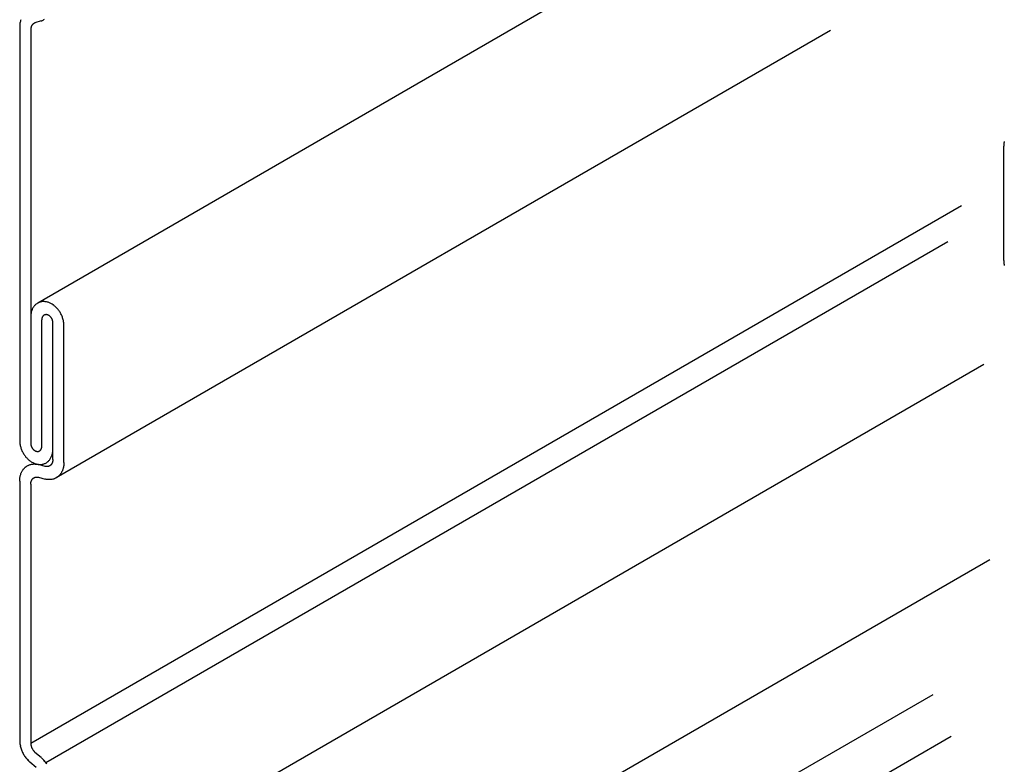
# Model space of a CAD drawing. Extents: x 5 to 415, y 6 to 292.
# Drawn here: x 345 to 349, y 125 to 128 of the extents above; entities that cross this region are included whole.
import ezdxf

# ---------------------------------------------------------------- set-up
doc = ezdxf.new("R2010")
doc.units = 0
doc.header["$MEASUREMENT"] = 0
doc.layers.add('_0-0_中心線', color=7, linetype='CONTINUOUS')
doc.layers.add('_0-2_野縁受け', color=7, linetype='CONTINUOUS')

msp = doc.modelspace()

# ---------------------------------------------------------------- linework, layer by layer
at = {"layer": '_0-0_中心線', "color": 7, "linetype": 'Continuous'}
for p, q in [((345.0252, 126.0473), (345.0274, 126.0495)), ((345.0274, 126.0495), (345.0287, 126.0507)), ((345.0287, 126.0507), (345.0301, 126.0518)), ((345.0301, 126.0518), (345.0325, 126.0537)), ((345.0325, 126.0537), (345.034, 126.0548)), ((345.034, 126.0548), (345.0354, 126.0558)), ((345.0354, 126.0558), (345.038, 126.0574)), ((345.038, 126.0574), (345.0396, 126.0582)), ((345.0396, 126.0582), (345.0412, 126.059)), ((345.0412, 126.059), (345.0439, 126.0603)), ((345.0439, 126.0603), (345.0456, 126.061)), ((345.0456, 126.061), (345.0472, 126.0616)), ((345.0472, 126.0616), (345.0501, 126.0626)), ((345.0501, 126.0626), (345.0519, 126.0631)), ((345.0519, 126.0631), (345.0536, 126.0635)), ((345.0536, 126.0635), (345.0566, 126.0642)), ((345.0566, 126.0642), (345.0584, 126.0645)), ((345.0584, 126.0645), (345.0602, 126.0647)), ((345.0602, 126.0647), (345.0633, 126.065)), ((345.0633, 126.065), (345.0652, 126.0651)), ((345.0652, 126.0651), (345.067, 126.0651)), ((345.067, 126.0651), (345.0702, 126.0651)), ((345.0702, 126.0651), (345.0721, 126.065)), ((345.0721, 126.065), (345.074, 126.0649)), ((345.074, 126.0649), (345.0772, 126.0645)), ((345.0772, 126.0645), (345.0791, 126.0642)), ((345.0791, 126.0642), (345.081, 126.0638)), ((345.081, 126.0638), (345.0843, 126.0631)), ((345.0843, 126.0631), (345.0862, 126.0626)), ((345.1159, 126.0547), (345.1151, 126.0549)), ((345.1172, 126.0544), (345.1159, 126.0547)), ((345.118, 126.0543), (345.1172, 126.0544)), ((345.1188, 126.0541), (345.118, 126.0543)), ((345.1201, 126.054), (345.1188, 126.0541)), ((345.1209, 126.0539), (345.1201, 126.054)), ((345.1217, 126.0539), (345.1209, 126.0539)), ((345.123, 126.0539), (345.1217, 126.0539)), ((345.1238, 126.0539), (345.123, 126.0539)), ((345.1245, 126.0539), (345.1238, 126.0539)), ((345.1258, 126.054), (345.1245, 126.0539)), ((345.1265, 126.0541), (345.1258, 126.054)), ((345.1273, 126.0543), (345.1265, 126.0541)), ((345.1285, 126.0545), (345.1273, 126.0543)), ((345.1292, 126.0547), (345.1285, 126.0545)), ((345.1299, 126.0549), (345.1292, 126.0547)), ((345.1311, 126.0553), (345.1299, 126.0549)), ((345.1318, 126.0556), (345.1311, 126.0553)), ((345.1325, 126.0558), (345.1318, 126.0556)), ((345.1336, 126.0564), (345.1325, 126.0558)), ((345.1343, 126.0567), (345.1336, 126.0564)), ((345.1349, 126.0571), (345.1343, 126.0567)), ((345.136, 126.0577), (345.1349, 126.0571)), ((345.1366, 126.0581), (345.136, 126.0577)), ((345.1372, 126.0586), (345.1366, 126.0581)), ((345.1382, 126.0593), (345.1372, 126.0586)), ((345.1387, 126.0598), (345.1382, 126.0593)), ((345.1393, 126.0603), (345.1387, 126.0598)), ((345.1402, 126.0612), (345.1393, 126.0603)), ((345.1407, 126.0618), (345.1402, 126.0612)), ((345.1412, 126.0623), (345.1407, 126.0618)), ((345.142, 126.0633), (345.1412, 126.0623)), ((345.1425, 126.0639), (345.142, 126.0633)), ((345.1429, 126.0646), (345.1425, 126.0639)), ((345.1436, 126.0657), (345.1429, 126.0646)), ((345.144, 126.0663), (345.1436, 126.0657)), ((345.1444, 126.067), (345.144, 126.0663)), ((345.145, 126.0682), (345.1444, 126.067)), ((345.1454, 126.069), (345.145, 126.0682)), ((345.1457, 126.0697), (345.1454, 126.069)), ((345.1462, 126.071), (345.1457, 126.0697)), ((345.1465, 126.0718), (345.1462, 126.071)), ((345.1467, 126.0725), (345.1465, 126.0718)), ((345.1471, 126.0739), (345.1467, 126.0725)), ((345.1474, 126.0747), (345.1471, 126.0739)), ((345.1476, 126.0755), (345.1474, 126.0747)), ((345.1478, 126.077), (345.1476, 126.0755)), ((345.148, 126.0778), (345.1478, 126.077)), ((345.1481, 126.0787), (345.148, 126.0778)), ((345.1483, 126.0802), (345.1481, 126.0787)), ((345.1484, 126.081), (345.1483, 126.0802)), ((345.1485, 126.0835), (345.1484, 126.0819)), ((345.1484, 126.0819), (345.1484, 126.081)), ((345.1485, 126.0843), (345.1485, 126.0835)), ((345.1936, 126.0481), (345.1931, 126.0461)), ((345.1941, 126.0501), (345.1936, 126.0481)), ((345.1948, 126.0536), (345.1941, 126.0501)), ((345.1951, 126.0556), (345.1948, 126.0536)), ((345.1954, 126.0577), (345.1951, 126.0556)), ((345.1959, 126.0614), (345.1954, 126.0577)), ((345.196, 126.0635), (345.1959, 126.0614)), ((345.1962, 126.0656), (345.196, 126.0635)), ((345.1963, 126.0694), (345.1962, 126.0656)), ((345.1963, 126.0715), (345.1963, 126.0694)), ((345.0059, 126.0048), (345.0062, 126.0069)), ((345.0062, 126.0069), (345.0065, 126.0089)), ((345.0065, 126.0089), (345.0072, 126.0124)), ((345.0072, 126.0124), (345.0077, 126.0144)), ((345.0077, 126.0144), (345.0082, 126.0164)), ((345.0082, 126.0164), (345.0092, 126.0197)), ((345.0092, 126.0197), (345.0099, 126.0216)), ((345.0099, 126.0216), (345.0105, 126.0235)), ((345.0105, 126.0235), (345.0118, 126.0266)), ((345.0118, 126.0266), (345.0126, 126.0284)), ((345.0126, 126.0284), (345.0134, 126.0302)), ((345.0134, 126.0302), (345.0149, 126.0331)), ((345.0149, 126.0331), (345.0158, 126.0348)), ((345.0158, 126.0348), (345.0168, 126.0364)), ((345.0168, 126.0364), (345.0186, 126.0391)), ((345.0186, 126.0391), (345.0196, 126.0406)), ((345.0196, 126.0406), (345.0207, 126.0421)), ((345.0207, 126.0421), (345.0227, 126.0446)), ((345.0227, 126.0446), (345.024, 126.0459)), ((345.024, 126.0459), (345.0252, 126.0473)), ((345.0653, 126.0048), (345.0664, 126.0054)), ((345.0664, 126.0054), (345.067, 126.0058)), ((345.067, 126.0058), (345.0677, 126.0061)), ((345.0677, 126.0061), (345.0688, 126.0067)), ((345.0688, 126.0067), (345.0695, 126.0069)), ((345.0695, 126.0069), (345.0702, 126.0072)), ((345.0702, 126.0072), (345.0714, 126.0076)), ((345.0714, 126.0076), (345.0721, 126.0078)), ((345.0721, 126.0078), (345.0728, 126.008)), ((345.0728, 126.008), (345.074, 126.0082)), ((345.074, 126.0082), (345.0748, 126.0083)), ((345.0748, 126.0083), (345.0755, 126.0084)), ((345.0755, 126.0084), (345.0768, 126.0086)), ((345.0768, 126.0086), (345.0775, 126.0086)), ((345.0775, 126.0086), (345.0783, 126.0086)), ((345.0783, 126.0086), (345.0796, 126.0086)), ((345.0796, 126.0086), (345.0804, 126.0086)), ((345.0804, 126.0086), (345.0812, 126.0085)), ((345.0812, 126.0085), (345.0825, 126.0084)), ((345.0825, 126.0084), (345.0833, 126.0082)), ((345.0833, 126.0082), (345.0841, 126.0081)), ((345.0841, 126.0081), (345.0854, 126.0078)), ((345.0854, 126.0078), (345.0862, 126.0076)), ((345.1633, 126.0051), (345.1617, 126.0043)), ((345.1659, 126.0067), (345.1633, 126.0051)), ((345.1673, 126.0077), (345.1659, 126.0067)), ((345.1688, 126.0088), (345.1673, 126.0077)), ((345.1712, 126.0107), (345.1688, 126.0088)), ((345.1726, 126.0118), (345.1712, 126.0107)), ((345.1739, 126.013), (345.1726, 126.0118)), ((345.1761, 126.0152), (345.1739, 126.013)), ((345.1773, 126.0166), (345.1761, 126.0152)), ((345.1786, 126.0179), (345.1773, 126.0166)), ((345.1806, 126.0204), (345.1786, 126.0179)), ((345.1817, 126.0219), (345.1806, 126.0204)), ((345.1827, 126.0234), (345.1817, 126.0219)), ((345.1845, 126.0261), (345.1827, 126.0234)), ((345.1855, 126.0277), (345.1845, 126.0261)), ((345.1864, 126.0294), (345.1855, 126.0277)), ((345.1879, 126.0323), (345.1864, 126.0294)), ((345.1887, 126.0341), (345.1879, 126.0323)), ((345.1895, 126.0359), (345.1887, 126.0341)), ((345.1908, 126.039), (345.1895, 126.0359)), ((345.1914, 126.0409), (345.1908, 126.039)), ((345.1921, 126.0428), (345.1914, 126.0409)), ((345.1931, 126.0461), (345.1921, 126.0428)), ((345.005, 125.9931), (345.0051, 125.9969)), ((345.005, 125.991), (345.005, 125.9931)), ((345.0051, 125.9969), (345.0053, 125.999)), ((345.0053, 125.999), (345.0054, 126.0011)), ((345.0054, 126.0011), (345.0059, 126.0048)), ((345.0528, 125.979), (345.0529, 125.9806)), ((345.0528, 125.9782), (345.0528, 125.979)), ((345.0529, 125.9815), (345.053, 125.9823)), ((345.0529, 125.9806), (345.0529, 125.9815)), ((345.053, 125.9823), (345.0532, 125.9838)), ((345.0532, 125.9838), (345.0533, 125.9847)), ((345.0533, 125.9847), (345.0535, 125.9855)), ((345.0535, 125.9855), (345.0537, 125.987)), ((345.0537, 125.987), (345.0539, 125.9878)), ((345.0539, 125.9878), (345.0541, 125.9886)), ((345.0541, 125.9886), (345.0546, 125.99)), ((345.0546, 125.99), (345.0548, 125.9907)), ((345.0548, 125.9907), (345.0551, 125.9915)), ((345.0551, 125.9915), (345.0556, 125.9928)), ((345.0556, 125.9928), (345.0559, 125.9935)), ((345.0559, 125.9935), (345.0563, 125.9943)), ((345.0563, 125.9943), (345.0569, 125.9955)), ((345.0569, 125.9955), (345.0573, 125.9962)), ((345.0573, 125.9962), (345.0577, 125.9968)), ((345.0577, 125.9968), (345.0584, 125.9979)), ((345.0584, 125.9979), (345.0588, 125.9986)), ((345.0588, 125.9986), (345.0593, 125.9992)), ((345.0593, 125.9992), (345.0601, 126.0002)), ((345.0601, 126.0002), (345.0606, 126.0007)), ((345.0606, 126.0007), (345.0611, 126.0013)), ((345.0611, 126.0013), (345.062, 126.0022)), ((345.062, 126.0022), (345.0626, 126.0027)), ((345.0626, 126.0027), (345.0631, 126.0032)), ((345.0631, 126.0032), (345.0641, 126.0039)), ((345.0641, 126.0039), (345.0647, 126.0044)), ((345.0647, 126.0044), (345.0653, 126.0048)), ((345.117, 125.9994), (345.1151, 125.9999)), ((345.1203, 125.9987), (345.117, 125.9994)), ((345.1222, 125.9983), (345.1203, 125.9987)), ((345.1241, 125.998), (345.1222, 125.9983)), ((345.1273, 125.9976), (345.1241, 125.998)), ((345.1292, 125.9975), (345.1273, 125.9976)), ((345.1311, 125.9974), (345.1292, 125.9975)), ((345.1343, 125.9974), (345.1311, 125.9974)), ((345.1361, 125.9974), (345.1343, 125.9974)), ((345.138, 125.9975), (345.1361, 125.9974)), ((345.1411, 125.9978), (345.138, 125.9975)), ((345.1429, 125.998), (345.1411, 125.9978)), ((345.1447, 125.9983), (345.1429, 125.998)), ((345.1477, 125.999), (345.1447, 125.9983)), ((345.1494, 125.9994), (345.1477, 125.999)), ((345.1512, 125.9999), (345.1494, 125.9994)), ((345.1541, 126.0009), (345.1512, 125.9999)), ((345.1557, 126.0015), (345.1541, 126.0009)), ((345.1574, 126.0022), (345.1557, 126.0015)), ((345.1601, 126.0035), (345.1574, 126.0022)), ((345.1617, 126.0043), (345.1601, 126.0035))]:
    msp.add_line(p, q, dxfattribs=at)
for centre, radius, start, end in [((345.1223, 126.7066), 0.0689, 155.579, 160.9622), ((345.1178, 126.7086), 0.064, 149.9245, 155.5791), ((345.1141, 126.7108), 0.0597, 144.002, 149.9234), ((345.1112, 126.7128), 0.0562, 137.8307, 143.9994), ((345.1092, 126.7147), 0.0534, 131.4464, 137.8265), ((345.1079, 126.7161), 0.0515, 124.9019, 131.4408), ((345.1073, 126.717), 0.0504, 118.264, 124.8951), ((345.1072, 126.7172), 0.0502, 111.6086, 118.2567), ((345.1074, 126.7165), 0.0509, 105.0134, 111.6015), ((345.1078, 126.715), 0.0525, 98.5503, 105.0072), ((345.1082, 126.7127), 0.0549, 92.2788, 98.5454), ((345.1083, 126.7094), 0.0581, 86.2426, 92.2755), ((345.108, 126.7055), 0.0621, 80.4681, 86.2409), ((345.1073, 126.7009), 0.0667, 74.9661, 80.4678), ((345.1059, 126.6959), 0.0719, 69.7339, 74.9668), ((345.104, 126.6906), 0.0775, 64.7592, 69.7354), ((345.1015, 126.6853), 0.0834, 60.0227, 64.7612), ((345.0985, 126.6801), 0.0894, 55.5007, 60.025), ((345.0951, 126.6752), 0.0953, 51.1672, 55.5032), ((345.0916, 126.6709), 0.1009, 46.9953, 51.1698), ((345.0882, 126.6671), 0.106, 42.9577, 46.9978), ((345.085, 126.6642), 0.1104, 39.0278, 42.9602), ((345.0823, 126.6619), 0.1139, 35.1792, 39.0302), ((345.1448, 126.702), 0.092, 175.5847, 180.0233), ((345.1506, 126.702), 0.0978, 180.0208129882813, 180.0208220335701), ((345.1389, 126.7025), 0.0861, 170.9453, 175.5871), ((345.133, 126.7034), 0.0801, 166.0779, 170.9475), ((345.1274, 126.7048), 0.0743, 160.9611, 166.0797), ((345.1313, 126.6892), 0.0307, 175.5847, 180.0233), ((345.1333, 126.6892), 0.0326, 180.0208129882813, 180.0208220335681), ((345.1293, 126.6893), 0.0287, 170.9453, 175.5871), ((345.1274, 126.6897), 0.0267, 166.0779, 170.9475), ((345.1255, 126.6901), 0.0248, 160.9611, 166.0797), ((345.1238, 126.6907), 0.023, 155.579, 160.9622), ((345.1223, 126.6914), 0.0213, 149.9245, 155.5791), ((345.1211, 126.6921), 0.0199, 144.002, 149.9234), ((345.1201, 126.6928), 0.0187, 137.8307, 143.9994), ((345.1194, 126.6934), 0.0178, 131.4464, 137.8265), ((345.119, 126.6939), 0.0172, 124.9019, 131.4408), ((345.1188, 126.6942), 0.0168, 118.264, 124.8951), ((345.1188, 126.6942), 0.0167, 111.6086, 118.2567), ((345.1189, 126.694), 0.017, 105.0134, 111.6015), ((345.119, 126.6935), 0.0175, 98.5503, 105.0072), ((345.1191, 126.6927), 0.0183, 92.2788, 98.5454), ((345.1191, 126.6917), 0.0194, 86.2426, 92.2755), ((345.1191, 126.6903), 0.0207, 80.4681, 86.2409), ((345.1188, 126.6888), 0.0222, 74.9661, 80.4678), ((345.1184, 126.6871), 0.024, 69.7339, 74.9668), ((345.1177, 126.6854), 0.0258, 64.7592, 69.7354), ((345.1169, 126.6836), 0.0278, 60.0227, 64.7612), ((345.1159, 126.6819), 0.0298, 55.5007, 60.025), ((345.1148, 126.6802), 0.0318, 51.1672, 55.5032), ((345.1136, 126.6788), 0.0336, 46.9953, 51.1698), ((345.1124, 126.6776), 0.0353, 42.9577, 46.9978), ((345.1114, 126.6766), 0.0368, 39.0278, 42.9602), ((345.1105, 126.6758), 0.038, 35.1792, 39.0302), ((345.1098, 126.6753), 0.0388, 31.3862, 35.1815), ((345.1094, 126.6751), 0.0393, 27.6236, 31.3885), ((345.1093, 126.675), 0.0394, 23.8664, 27.6259), ((345.1096, 126.6752), 0.039, 20.0898, 23.8687), ((345.1102, 126.6754), 0.0384, 16.2686, 20.0921), ((345.0802, 126.6605), 0.1164, 31.3862, 35.1815), ((345.079, 126.6597), 0.1178, 27.6236, 31.3885), ((345.0788, 126.6596), 0.1181, 23.8664, 27.6259), ((345.0796, 126.66), 0.1171, 20.0898, 23.8687), ((345.0815, 126.6607), 0.1151, 16.2686, 20.0921), ((345.0845, 126.6615), 0.112, 12.3773, 16.271), ((345.1112, 126.6757), 0.0373, 12.3773, 16.271), ((345.1125, 126.676), 0.036, 8.3901, 12.3798), ((345.1141, 126.6762), 0.0344, 4.2802, 8.3926), ((345.1159, 126.6763), 0.0326, 0.0208, 4.2828), ((345.1178, 126.6763), 0.0307, 0, 0.0233), ((345.0884, 126.6624), 0.108, 8.3901, 12.3798), ((345.0932, 126.6631), 0.1032, 4.2802, 8.3926), ((345.0985, 126.6635), 0.0978, 0.0208, 4.2828), ((345.1043, 126.6635), 0.092, 0, 0.0233), ((345.1028, 126.167), 0.0978, 180.0208, 184.2828), ((345.097, 126.167), 0.092, 180, 180.0233), ((345.1081, 126.1674), 0.1032, 184.2802, 188.3926), ((345.1129, 126.1681), 0.108, 188.3901, 192.3798), ((345.1168, 126.169), 0.112, 192.3773, 196.271), ((345.1198, 126.1698), 0.1151, 196.2686, 200.0921), ((345.0854, 126.1542), 0.0326, 180.0208, 184.2828), ((345.0835, 126.1542), 0.0307, 180, 180.0233), ((345.0872, 126.1543), 0.0344, 184.2802, 188.3926), ((345.0888, 126.1545), 0.036, 188.3901, 192.3798), ((345.0901, 126.1548), 0.0373, 192.3773, 196.271), ((345.0911, 126.1551), 0.0384, 196.2686, 200.0921), ((345.0917, 126.1553), 0.039, 200.0898, 203.8687), ((345.092, 126.1555), 0.0394, 203.8664, 207.6259), ((345.0919, 126.1554), 0.0393, 207.6236, 211.3885), ((345.0915, 126.1552), 0.0388, 211.3862, 215.1815), ((345.0758, 126.1404), 0.0248, 340.9611, 346.0797), ((345.0739, 126.1408), 0.0267, 346.0779, 350.9475), ((345.072, 126.1412), 0.0287, 350.9453, 355.5871), ((345.07, 126.1413), 0.0307, 355.5847, 0.0233), ((345.068, 126.1413), 0.0326, 0.02081298828125, 0.0208220335696248), ((345.1217, 126.1705), 0.1171, 200.0898, 203.8687), ((345.1225, 126.1709), 0.1181, 203.8664, 207.6259), ((345.1223, 126.1708), 0.1178, 207.6236, 211.3885), ((345.1211, 126.17), 0.1164, 211.3862, 215.1815), ((345.119, 126.1686), 0.1139, 215.1792, 219.0302), ((345.1163, 126.1663), 0.1104, 219.0278, 222.9602), ((345.1131, 126.1634), 0.106, 222.9577, 226.9978), ((345.0908, 126.1547), 0.038, 215.1792, 219.0302), ((345.0899, 126.1539), 0.0368, 219.0278, 222.9602), ((345.0889, 126.1529), 0.0353, 222.9577, 226.9978), ((345.0877, 126.1517), 0.0336, 226.9953, 231.1698), ((345.0865, 126.1503), 0.0318, 231.1672, 235.5032), ((345.0854, 126.1486), 0.0298, 235.5007, 240.025), ((345.0844, 126.1469), 0.0278, 240.0227, 244.7612), ((345.0836, 126.1451), 0.0258, 244.7592, 249.7354), ((345.0829, 126.1434), 0.024, 249.7339, 254.9668), ((345.0825, 126.1417), 0.0222, 254.9661, 260.4678), ((345.0822, 126.1402), 0.0207, 260.4681, 266.2409), ((345.0821, 126.1388), 0.0194, 266.2426, 272.2755), ((345.0822, 126.1378), 0.0183, 272.2788, 278.5454), ((345.0823, 126.137), 0.0175, 278.5503, 285.0072), ((345.0824, 126.1365), 0.017, 285.0134, 291.6015), ((345.0825, 126.1363), 0.0167, 291.6086, 298.2567), ((345.0825, 126.1363), 0.0168, 298.264, 304.8951), ((345.0823, 126.1366), 0.0172, 304.9019, 311.4408), ((345.0819, 126.1371), 0.0178, 311.4464, 317.8265), ((345.0812, 126.1377), 0.0187, 317.8307, 323.9994), ((345.0802, 126.1384), 0.0199, 324.002, 329.9234), ((345.079, 126.1391), 0.0213, 329.9245, 335.5791), ((345.0775, 126.1398), 0.023, 335.579, 340.9622), ((345.0835, 126.1219), 0.064, 329.9245, 335.5791), ((345.079, 126.1239), 0.0689, 335.579, 340.9622), ((345.0739, 126.1257), 0.0743, 340.9611, 346.0797), ((345.0683, 126.1271), 0.0801, 346.0779, 350.9475), ((345.0624, 126.128), 0.0861, 350.9453, 355.5871), ((345.0565, 126.1285), 0.092, 355.5847, 0.0233), ((345.0507, 126.1285), 0.0978, 0.02081298828125, 0.0208220335712216), ((345.1097, 126.1596), 0.1009, 226.9953, 231.1698), ((345.1062, 126.1553), 0.0953, 231.1672, 235.5032), ((345.1028, 126.1504), 0.0894, 235.5007, 240.025), ((345.0998, 126.1452), 0.0834, 240.0227, 244.7612), ((345.0973, 126.1399), 0.0775, 244.7592, 249.7354), ((345.0954, 126.1346), 0.0719, 249.7339, 254.9668), ((345.094, 126.1296), 0.0667, 254.9661, 260.4678), ((345.0933, 126.125), 0.0621, 260.4681, 266.2409), ((345.093, 126.1211), 0.0581, 266.2426, 272.2755), ((345.0931, 126.1178), 0.0549, 272.2788, 278.5454), ((345.0935, 126.1155), 0.0525, 278.5503, 285.0072), ((345.0939, 126.114), 0.0509, 285.0134, 291.6015), ((345.0941, 126.1133), 0.0502, 291.6086, 298.2567), ((345.094, 126.1135), 0.0504, 298.264, 304.8951), ((345.0934, 126.1144), 0.0515, 304.9019, 311.4408), ((345.0921, 126.1158), 0.0534, 311.4464, 317.8265), ((345.0901, 126.1177), 0.0562, 317.8307, 323.9994), ((345.0872, 126.1197), 0.0597, 324.002, 329.9234)]:
    msp.add_arc(centre, radius, start, end, dxfattribs=at)
at = {"layer": '_0-2_野縁受け', "color": 3, "linetype": 'Continuous'}
for p, q in [((347.6167, 128.224), (345.0834, 126.7614)), ((345.0977, 127.9812), (345.0709, 127.9725)), ((345.005, 127.956), (345.005, 126.167)), ((345.0528, 127.9432), (345.0528, 126.1541)), ((348.5136, 127.9394), (345.1631, 126.005)), ((349.2634, 127.4367), (349.2634, 126.9481)), ((345.0528, 124.8579), (349.0811, 127.1836)), ((345.118, 124.7736), (349.0222, 127.0277)), ((345.1006, 126.1413), (345.1006, 126.6892)), ((345.1485, 126.0843), (345.1485, 126.6763)), ((345.1963, 126.0715), (345.1963, 126.6635)), ((349.1781, 126.4956), (345.1072, 124.1453)), ((345.1151, 126.0549), (345.0862, 126.0626)), ((345.0862, 126.0076), (345.1151, 125.9999)), ((345.005, 125.991), (345.005, 124.8707)), ((345.0528, 125.9782), (345.0528, 124.8579)), ((345.0819, 123.2724), (349.2036, 125.652)), ((345.6902, 123.1823), (348.9576, 125.0688)), ((345.9436, 123.1022), (349.036, 124.8876)), ((345.0711, 124.8187), (345.0973, 124.7965)), ((345.0757, 124.7531), (345.0495, 124.7754))]:
    msp.add_line(p, q, dxfattribs=at)
for centre, radius, start, end in [((345.1024, 127.9566), 0.0974, 170.9453, 175.5871), ((345.0957, 127.9577), 0.0906, 166.0779, 170.9475), ((345.0894, 127.9592), 0.0841, 160.9611, 166.0797), ((345.08, 127.9483), 0.0261, 137.8307, 143.9994), ((345.079, 127.9491), 0.0248, 131.4464, 137.8265), ((345.0784, 127.9498), 0.0239, 124.9019, 131.4408), ((345.0781, 127.9502), 0.0234, 118.264, 124.8951), ((345.0781, 127.9503), 0.0234, 111.6086, 118.2567), ((345.0782, 127.95), 0.0237, 107.9471, 111.6015), ((345.08, 128.036), 0.0576, 287.9471, 291.6015), ((345.0803, 128.0353), 0.0568, 291.6086, 298.2567), ((345.0802, 128.0355), 0.0571, 298.264, 304.8951), ((345.1091, 127.9561), 0.1042, 175.5847, 180.0233), ((345.1157, 127.9561), 0.1107, 180.0208129882813, 180.0208220335701), ((345.0956, 127.9432), 0.0428, 175.5847, 180.0233), ((345.0983, 127.9432), 0.0455, 180.0208129882813, 180.0208220335707), ((345.0928, 127.9434), 0.04, 170.9453, 175.5871), ((345.0901, 127.9439), 0.0373, 166.0779, 170.9475), ((345.0875, 127.9445), 0.0346, 160.9611, 166.0797), ((345.0851, 127.9453), 0.0321, 155.579, 160.9622), ((345.083, 127.9463), 0.0298, 149.9245, 155.5791), ((345.0813, 127.9473), 0.0278, 144.002, 149.9234), ((349.3542, 127.4383), 0.0906, 166.0779, 170.9475), ((349.3676, 127.4367), 0.1042, 175.5847, 180.0233), ((349.3741, 127.4367), 0.1107, 180.0208129882813, 180.0208220335691), ((349.3609, 127.4372), 0.0974, 170.9453, 175.5871), ((349.3741, 126.9481), 0.1107, 180.0208, 184.2828), ((349.3676, 126.9481), 0.1042, 180, 180.0233), ((349.3802, 126.9486), 0.1168, 184.2802, 188.3926), ((349.3856, 126.9494), 0.1222, 188.3901, 192.3798), ((345.1157, 124.8707), 0.1107, 180.0208, 184.2828), ((345.1091, 124.8707), 0.1042, 180, 180.0233), ((345.1217, 124.8712), 0.1168, 184.2802, 188.3926), ((345.0983, 124.8579), 0.0455, 180.0208, 184.2828), ((345.0956, 124.8579), 0.0428, 180, 180.0233), ((345.1271, 124.872), 0.1222, 188.3901, 192.3798), ((345.1315, 124.8729), 0.1268, 192.3773, 196.271), ((345.1349, 124.8739), 0.1303, 196.2686, 200.0921), ((345.1371, 124.8747), 0.1326, 200.0898, 203.8687), ((345.138, 124.8751), 0.1336, 203.8664, 207.6259), ((345.1378, 124.875), 0.1333, 207.6236, 211.3885), ((345.1008, 124.8581), 0.048, 184.2802, 188.3926), ((345.103, 124.8584), 0.0502, 188.3901, 192.3798), ((345.1048, 124.8588), 0.0521, 192.3773, 196.271), ((345.1062, 124.8592), 0.0535, 196.2686, 200.0921), ((345.1071, 124.8595), 0.0545, 200.0898, 203.8687), ((345.1075, 124.8597), 0.0549, 203.8664, 207.6259), ((345.1074, 124.8596), 0.0548, 207.6236, 211.3885), ((345.1068, 124.8593), 0.0541, 211.3862, 215.1815), ((345.1059, 124.8586), 0.053, 215.1792, 219.0302), ((345.1046, 124.8576), 0.0513, 219.0278, 222.9602), ((345.1031, 124.8562), 0.0493, 222.9577, 226.9978), ((345.1015, 124.8545), 0.0469, 226.9953, 229.6304), ((345.1364, 124.8741), 0.1317, 211.3862, 215.1815), ((345.1341, 124.8725), 0.1289, 215.1792, 219.0302), ((345.131, 124.87), 0.1249, 219.0278, 222.9602), ((345.1274, 124.8666), 0.1199, 222.9577, 226.9978), ((345.1235, 124.8624), 0.1142, 226.9953, 229.6304), ((345.0233, 124.7095), 0.1142, 46.9953, 49.6304), ((345.0194, 124.7052), 0.1199, 42.9577, 46.9978), ((345.0158, 124.7019), 0.1249, 39.0278, 42.9602), ((345.0127, 124.6994), 0.1289, 35.1792, 39.0302), ((345.0104, 124.6977), 0.1317, 31.3862, 35.1815)]:
    msp.add_arc(centre, radius, start, end, dxfattribs=at)

doc.saveas('drawing.dxf')
